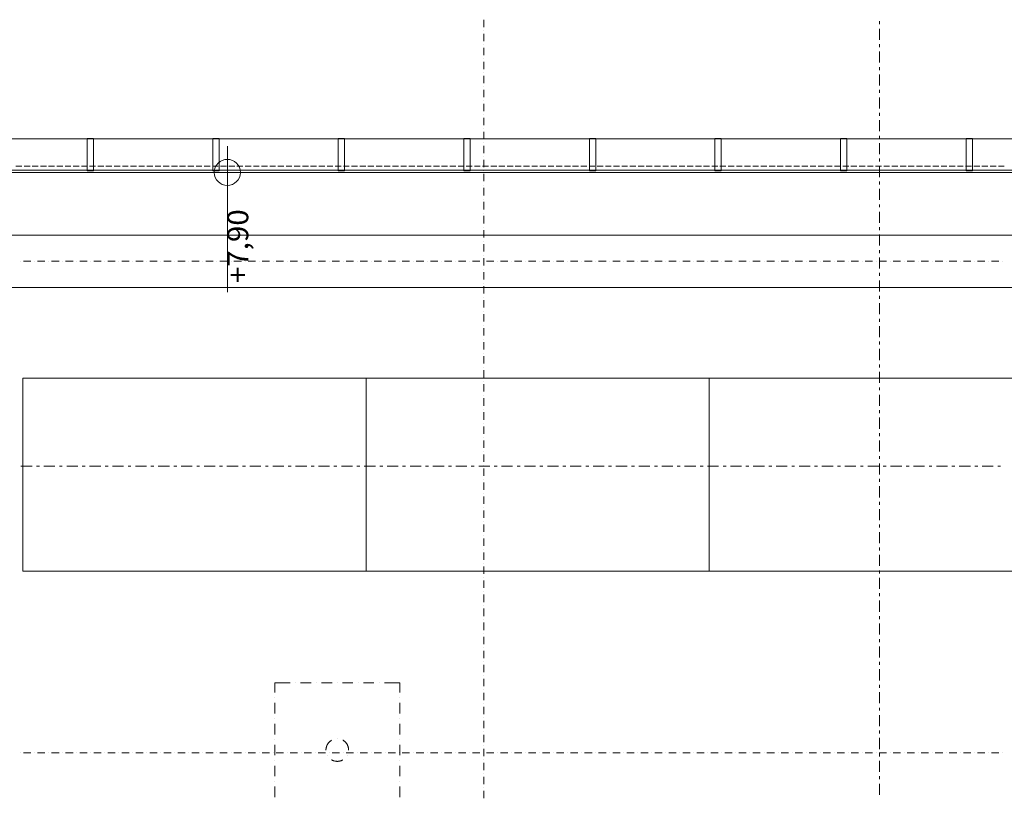
# Model space of a CAD drawing. Units: millimetres. Extents: x -2000 to 93000, y -500 to 29200.
# Drawn here: x 15210 to 19915, y 10045 to 13767 of the extents above; entities that cross this region are included whole.
import ezdxf
from ezdxf.enums import TextEntityAlignment as Align

# ---------------------------------------------------------------- set-up
doc = ezdxf.new("R2010")
doc.units = ezdxf.units.MM
for name, color, linetype in [('AP_INSTALACJE - FOTOWOLTAIKA', 7, 'Continuous'), ('AP_OKAPY', 7, 'Continuous'), ('AP_OSIE', 7, 'Continuous'), ('AP_RYNNY', 7, 'Continuous'), ('AP_RZĘDNE', 7, 'Continuous'), ('AP_STROPY.widoczne', 7, 'Continuous'), ('AP_ŚCIANY KONSTRUKCYJNE.WEWN.', 7, 'Continuous'), ('RZĘDNE', 7, 'Continuous'), ('ZNACZNIKI - PRZEKROJE.widoczne', 7, 'Continuous')]:
    doc.layers.add(name, color=color, linetype=linetype)
doc.styles.add('ARIAL', font='txt', dxfattribs={"height": 0.2})

msp = doc.modelspace()

# ---------------------------------------------------------------- linework, layer by layer
at = {"layer": 'AP_INSTALACJE - FOTOWOLTAIKA', "color": 8, "lineweight": 0}
for p, q in [((16865, 12053.5), (15225, 12053.5)), ((15225, 12053.5), (15225, 11131.5)), ((16865, 11131.5), (16865, 12053.5)), ((18505, 12053.5), (16865, 12053.5)), ((16865, 12053.5), (16865, 11131.5)), ((20145, 12053.5), (18505, 12053.5)), ((18505, 12053.5), (18505, 11131.5)), ((18505, 11131.5), (18505, 12053.5)), ((15225, 11131.5), (16865, 11131.5)), ((16865, 11131.5), (18505, 11131.5)), ((18505, 11131.5), (20145, 11131.5)), ((16428.8, 10597.6), (16502.6, 10597.6)), ((16428.8, 10551.2), (16428.8, 10597.6)), ((16527.6, 10597.6), (16527.6, 10597.6)), ((16552.6, 10597.6), (16602.6, 10597.6)), ((16627.6, 10597.6), (16627.6, 10597.6)), ((16652.6, 10597.6), (16702.6, 10597.6)), ((16727.6, 10597.6), (16727.6, 10597.6)), ((16752.6, 10597.6), (16802.6, 10597.6)), ((16827.6, 10597.6), (16827.6, 10597.6)), ((16852.6, 10597.6), (16902.6, 10597.6)), ((16927.6, 10597.6), (16927.6, 10597.6)), ((16952.6, 10597.6), (17026.5, 10597.6)), ((17026.5, 10597.6), (17026.5, 10551.2)), ((16428.8, 10526.2), (16428.8, 10526.2)), ((16428.8, 10451.2), (16428.8, 10501.2)), ((17026.5, 10526.2), (17026.5, 10526.2)), ((17026.5, 10501.2), (17026.5, 10451.2)), ((16428.8, 10426.2), (16428.8, 10426.2)), ((16428.8, 10351.2), (16428.8, 10401.2)), ((17026.5, 10426.2), (17026.5, 10426.2)), ((17026.5, 10401.2), (17026.5, 10351.2)), ((16428.8, 10326.2), (16428.8, 10326.2)), ((16727.6, 10330.4), (16727.6, 10330.4)), ((17026.5, 10326.2), (17026.5, 10326.2)), ((16428.8, 10251.2), (16428.8, 10301.2)), ((17026.5, 10301.2), (17026.5, 10251.2)), ((16428.8, 10226.2), (16428.8, 10226.2)), ((16680.8, 10249.2), (16680.8, 10249.2)), ((16774.5, 10249.2), (16774.5, 10249.2)), ((17026.5, 10226.2), (17026.5, 10226.2)), ((16428.8, 10151.2), (16428.8, 10201.2)), ((17026.5, 10201.2), (17026.5, 10151.2)), ((16428.8, 10126.2), (16428.8, 10126.2)), ((17026.5, 10126.2), (17026.5, 10126.2)), ((16428.8, 10051.2), (16428.8, 10101.2)), ((17026.5, 10101.2), (17026.5, 10051.2))]:
    msp.add_line(p, q, dxfattribs=at)
for points in [[(16700.6, 10323.1, 0), (16700, 10322.8, 0), (16698.2, 10321.7, 0), (16696.5, 10320.5, 0), (16694.8, 10319.3, 0), (16693.2, 10318, 0), (16691.6, 10316.7, 0), (16690.1, 10315.2, 0), (16688.6, 10313.8, 0), (16687.2, 10312.3, 0), (16685.9, 10310.7, 0), (16684.6, 10309.1, 0), (16683.4, 10307.4, 0), (16682.2, 10305.7, 0), (16681.1, 10303.9, 0), (16680.1, 10302.1, 0), (16679.1, 10300.3, 0), (16678.2, 10298.4, 0), (16677.4, 10296.5, 0), (16676.7, 10294.5, 0), (16676, 10292.6, 0), (16675.4, 10290.6, 0), (16674.9, 10288.6, 0), (16674.5, 10286.5, 0), (16674.1, 10284.5, 0), (16673.9, 10282.4, 0), (16673.7, 10280.4, 0), (16673.5, 10278.3, 0), (16673.5, 10276.2, 0)], [(16781.8, 10276.2, 0), (16781.7, 10278.3, 0), (16781.6, 10280.4, 0), (16781.4, 10282.4, 0), (16781.1, 10284.5, 0), (16780.8, 10286.5, 0), (16780.3, 10288.6, 0), (16779.8, 10290.6, 0), (16779.2, 10292.6, 0), (16778.6, 10294.5, 0), (16777.8, 10296.5, 0), (16777, 10298.4, 0), (16776.2, 10300.3, 0), (16775.2, 10302.1, 0), (16774.2, 10303.9, 0), (16773.1, 10305.7, 0), (16771.9, 10307.4, 0), (16770.7, 10309.1, 0), (16769.4, 10310.7, 0), (16768.1, 10312.3, 0), (16766.6, 10313.8, 0), (16765.2, 10315.2, 0), (16763.7, 10316.7, 0), (16762.1, 10318, 0), (16760.5, 10319.3, 0), (16758.8, 10320.5, 0), (16757.1, 10321.7, 0), (16755.3, 10322.8, 0), (16754.7, 10323.1, 0)], [(16700.6, 10229.4, 0), (16701.8, 10228.7, 0), (16703.6, 10227.7, 0), (16705.5, 10226.8, 0), (16707.4, 10226, 0), (16709.3, 10225.3, 0), (16711.3, 10224.6, 0), (16713.3, 10224, 0), (16715.3, 10223.5, 0), (16717.3, 10223.1, 0), (16719.4, 10222.7, 0), (16721.4, 10222.5, 0), (16723.5, 10222.3, 0), (16725.6, 10222.1, 0), (16727.6, 10222.1, 0), (16729.7, 10222.1, 0), (16731.8, 10222.3, 0), (16733.8, 10222.5, 0), (16735.9, 10222.7, 0), (16737.9, 10223.1, 0), (16740, 10223.5, 0), (16742, 10224, 0), (16744, 10224.6, 0), (16745.9, 10225.3, 0), (16747.9, 10226, 0), (16749.8, 10226.8, 0), (16751.7, 10227.7, 0), (16753.5, 10228.7, 0), (16754.7, 10229.4, 0)]]:
    msp.add_polyline3d(points, dxfattribs=at)
at = {"layer": 'AP_OKAPY', "color": 8, "lineweight": 0}
for p, q in [((15191.9, 13067.2), (15220.2, 13067.2)), ((15231.1, 13067.2), (15259.3, 13067.2)), ((15270.2, 13067.2), (15298.4, 13067.2)), ((15309.3, 13067.2), (15337.5, 13067.2)), ((15348.4, 13067.2), (15376.7, 13067.2)), ((15387.6, 13067.2), (15415.8, 13067.2)), ((15426.7, 13067.2), (15454.9, 13067.2)), ((15465.8, 13067.2), (15494, 13067.2)), ((15504.9, 13067.2), (15533.1, 13067.2)), ((15544, 13067.2), (15572.3, 13067.2)), ((15583.2, 13067.2), (15611.4, 13067.2)), ((15622.3, 13067.2), (15650.5, 13067.2)), ((15661.4, 13067.2), (15689.6, 13067.2)), ((15700.5, 13067.2), (15728.8, 13067.2)), ((15739.7, 13067.2), (15767.9, 13067.2)), ((15778.8, 13067.2), (15807, 13067.2)), ((15817.9, 13067.2), (15846.1, 13067.2)), ((15857, 13067.2), (15885.2, 13067.2)), ((15896.1, 13067.2), (15924.4, 13067.2)), ((15935.3, 13067.2), (15963.5, 13067.2)), ((15974.4, 13067.2), (16002.6, 13067.2)), ((16013.5, 13067.2), (16041.7, 13067.2)), ((16052.6, 13067.2), (16080.9, 13067.2)), ((16091.8, 13067.2), (16120, 13067.2)), ((16130.9, 13067.2), (16159.1, 13067.2)), ((16170, 13067.2), (16198.2, 13067.2)), ((16209.1, 13067.2), (16237.3, 13067.2)), ((16248.2, 13067.2), (16276.5, 13067.2)), ((16287.4, 13067.2), (16315.6, 13067.2)), ((16326.5, 13067.2), (16354.7, 13067.2)), ((16365.6, 13067.2), (16393.8, 13067.2)), ((16404.7, 13067.2), (16433, 13067.2)), ((16443.9, 13067.2), (16472.1, 13067.2)), ((16483, 13067.2), (16511.2, 13067.2)), ((16522.1, 13067.2), (16550.3, 13067.2)), ((16561.2, 13067.2), (16589.4, 13067.2)), ((16600.3, 13067.2), (16628.6, 13067.2)), ((16639.5, 13067.2), (16667.7, 13067.2)), ((16678.6, 13067.2), (16706.8, 13067.2)), ((16717.7, 13067.2), (16745.9, 13067.2)), ((16756.8, 13067.2), (16785.1, 13067.2)), ((16796, 13067.2), (16824.2, 13067.2)), ((16835.1, 13067.2), (16863.3, 13067.2)), ((16874.2, 13067.2), (16902.4, 13067.2)), ((16913.3, 13067.2), (16941.5, 13067.2)), ((16952.4, 13067.2), (16980.7, 13067.2)), ((16991.6, 13067.2), (17019.8, 13067.2)), ((17030.7, 13067.2), (17058.9, 13067.2)), ((17069.8, 13067.2), (17098, 13067.2)), ((17108.9, 13067.2), (17137.2, 13067.2)), ((17148.1, 13067.2), (17176.3, 13067.2)), ((17187.2, 13067.2), (17215.4, 13067.2)), ((17226.3, 13067.2), (17254.5, 13067.2)), ((17265.4, 13067.2), (17293.6, 13067.2)), ((17304.5, 13067.2), (17332.8, 13067.2)), ((17343.7, 13067.2), (17371.9, 13067.2)), ((17382.8, 13067.2), (17411, 13067.2)), ((17421.9, 13067.2), (17450.1, 13067.2)), ((17461, 13067.2), (17489.3, 13067.2)), ((17500.2, 13067.2), (17528.4, 13067.2)), ((17539.3, 13067.2), (17567.5, 13067.2)), ((17578.4, 13067.2), (17606.6, 13067.2)), ((17617.5, 13067.2), (17645.7, 13067.2)), ((17656.6, 13067.2), (17684.9, 13067.2)), ((17695.8, 13067.2), (17724, 13067.2)), ((17734.9, 13067.2), (17763.1, 13067.2)), ((17774, 13067.2), (17802.2, 13067.2)), ((17813.1, 13067.2), (17841.4, 13067.2)), ((17852.3, 13067.2), (17880.5, 13067.2)), ((17891.4, 13067.2), (17919.6, 13067.2)), ((17930.5, 13067.2), (17958.7, 13067.2)), ((17969.6, 13067.2), (17997.8, 13067.2)), ((18008.7, 13067.2), (18037, 13067.2)), ((18047.9, 13067.2), (18076.1, 13067.2)), ((18087, 13067.2), (18115.2, 13067.2)), ((18126.1, 13067.2), (18154.3, 13067.2)), ((18165.2, 13067.2), (18193.5, 13067.2)), ((18204.4, 13067.2), (18232.6, 13067.2)), ((18243.5, 13067.2), (18271.7, 13067.2)), ((18282.6, 13067.2), (18310.8, 13067.2)), ((18321.7, 13067.2), (18349.9, 13067.2)), ((18360.8, 13067.2), (18389.1, 13067.2)), ((18400, 13067.2), (18428.2, 13067.2)), ((18439.1, 13067.2), (18467.3, 13067.2)), ((18478.2, 13067.2), (18506.4, 13067.2)), ((18517.3, 13067.2), (18545.6, 13067.2)), ((18556.5, 13067.2), (18584.7, 13067.2)), ((18595.6, 13067.2), (18623.8, 13067.2)), ((18634.7, 13067.2), (18662.9, 13067.2)), ((18673.8, 13067.2), (18702, 13067.2)), ((18712.9, 13067.2), (18741.2, 13067.2)), ((18752.1, 13067.2), (18780.3, 13067.2)), ((18791.2, 13067.2), (18819.4, 13067.2)), ((18830.3, 13067.2), (18858.5, 13067.2)), ((18869.4, 13067.2), (18897.7, 13067.2)), ((18908.6, 13067.2), (18936.8, 13067.2)), ((18947.7, 13067.2), (18975.9, 13067.2)), ((18986.8, 13067.2), (19015, 13067.2)), ((19025.9, 13067.2), (19054.1, 13067.2)), ((19065, 13067.2), (19093.3, 13067.2)), ((19104.2, 13067.2), (19132.4, 13067.2)), ((19143.3, 13067.2), (19171.5, 13067.2)), ((19182.4, 13067.2), (19210.6, 13067.2)), ((19221.5, 13067.2), (19249.8, 13067.2)), ((19260.7, 13067.2), (19288.9, 13067.2)), ((19299.8, 13067.2), (19328, 13067.2)), ((19338.9, 13067.2), (19367.1, 13067.2)), ((19378, 13067.2), (19406.2, 13067.2)), ((19417.1, 13067.2), (19445.4, 13067.2)), ((19456.3, 13067.2), (19484.5, 13067.2)), ((19495.4, 13067.2), (19523.6, 13067.2)), ((19534.5, 13067.2), (19562.7, 13067.2)), ((19573.6, 13067.2), (19601.9, 13067.2)), ((19612.8, 13067.2), (19641, 13067.2)), ((19651.9, 13067.2), (19680.1, 13067.2)), ((19691, 13067.2), (19719.2, 13067.2)), ((19730.1, 13067.2), (19758.3, 13067.2)), ((19769.2, 13067.2), (19797.5, 13067.2)), ((19808.4, 13067.2), (19836.6, 13067.2)), ((19847.5, 13067.2), (19875.7, 13067.2)), ((19886.6, 13067.2), (19914.8, 13067.2)), ((15220.7, 12737.2), (15248.9, 12737.2)), ((15259.8, 12737.2), (15288.1, 12737.2)), ((15299, 12737.2), (15327.2, 12737.2)), ((15338.1, 12737.2), (15366.3, 12737.2)), ((15377.2, 12737.2), (15405.4, 12737.2)), ((15416.3, 12737.2), (15444.6, 12737.2)), ((15455.5, 12737.2), (15483.7, 12737.2)), ((15494.6, 12737.2), (15522.8, 12737.2)), ((15533.7, 12737.2), (15561.9, 12737.2)), ((15572.8, 12737.2), (15601, 12737.2)), ((15611.9, 12737.2), (15640.2, 12737.2)), ((15651.1, 12737.2), (15679.3, 12737.2)), ((15690.2, 12737.2), (15718.4, 12737.2)), ((15729.3, 12737.2), (15757.5, 12737.2)), ((15768.4, 12737.2), (15796.7, 12737.2)), ((15807.6, 12737.2), (15835.8, 12737.2)), ((15846.7, 12737.2), (15874.9, 12737.2)), ((15885.8, 12737.2), (15914, 12737.2)), ((15924.9, 12737.2), (15953.1, 12737.2)), ((15964, 12737.2), (15992.3, 12737.2)), ((16003.2, 12737.2), (16031.4, 12737.2)), ((16042.3, 12737.2), (16070.5, 12737.2)), ((16081.4, 12737.2), (16109.6, 12737.2)), ((16120.5, 12737.2), (16148.8, 12737.2)), ((16159.7, 12737.2), (16187.9, 12737.2)), ((16198.8, 12737.2), (16227, 12737.2)), ((16237.9, 12737.2), (16266.1, 12737.2)), ((16277, 12737.2), (16305.2, 12737.2)), ((16316.1, 12737.2), (16344.4, 12737.2)), ((16355.3, 12737.2), (16383.5, 12737.2)), ((16394.4, 12737.2), (16422.6, 12737.2)), ((16433.5, 12737.2), (16461.7, 12737.2)), ((16472.6, 12737.2), (16500.9, 12737.2)), ((16511.8, 12737.2), (16540, 12737.2)), ((16550.9, 12737.2), (16579.1, 12737.2)), ((16590, 12737.2), (16618.2, 12737.2)), ((16629.1, 12737.2), (16657.3, 12737.2)), ((16668.2, 12737.2), (16696.5, 12737.2)), ((16707.4, 12737.2), (16735.6, 12737.2)), ((16746.5, 12737.2), (16774.7, 12737.2)), ((16785.6, 12737.2), (16813.8, 12737.2)), ((16824.7, 12737.2), (16853, 12737.2)), ((16863.9, 12737.2), (16892.1, 12737.2)), ((16903, 12737.2), (16931.2, 12737.2)), ((16942.1, 12737.2), (16970.3, 12737.2)), ((16981.2, 12737.2), (17009.4, 12737.2)), ((17020.3, 12737.2), (17048.6, 12737.2)), ((17059.5, 12737.2), (17087.7, 12737.2)), ((17098.6, 12737.2), (17126.8, 12737.2)), ((17137.7, 12737.2), (17165.9, 12737.2)), ((17176.8, 12737.2), (17205.1, 12737.2)), ((17216, 12737.2), (17244.2, 12737.2)), ((17255.1, 12737.2), (17283.3, 12737.2)), ((17294.2, 12737.2), (17322.4, 12737.2)), ((17333.3, 12737.2), (17361.5, 12737.2)), ((17372.4, 12737.2), (17400.7, 12737.2)), ((17411.6, 12737.2), (17439.8, 12737.2)), ((17450.7, 12737.2), (17478.9, 12737.2)), ((17489.8, 12737.2), (17518, 12737.2)), ((17528.9, 12737.2), (17557.2, 12737.2)), ((17568.1, 12737.2), (17596.3, 12737.2)), ((17607.2, 12737.2), (17635.4, 12737.2)), ((17646.3, 12737.2), (17674.5, 12737.2)), ((17685.4, 12737.2), (17713.6, 12737.2)), ((17724.5, 12737.2), (17752.8, 12737.2)), ((17763.7, 12737.2), (17791.9, 12737.2)), ((17802.8, 12737.2), (17831, 12737.2)), ((17841.9, 12737.2), (17870.1, 12737.2)), ((17881, 12737.2), (17909.3, 12737.2)), ((17920.2, 12737.2), (17948.4, 12737.2)), ((17959.3, 12737.2), (17987.5, 12737.2)), ((17998.4, 12737.2), (18026.6, 12737.2)), ((18037.5, 12737.2), (18065.7, 12737.2)), ((18076.6, 12737.2), (18104.9, 12737.2)), ((18115.8, 12737.2), (18144, 12737.2)), ((18154.9, 12737.2), (18183.1, 12737.2)), ((18194, 12737.2), (18222.2, 12737.2)), ((18233.1, 12737.2), (18261.4, 12737.2)), ((18272.3, 12737.2), (18300.5, 12737.2)), ((18311.4, 12737.2), (18339.6, 12737.2)), ((18350.5, 12737.2), (18378.7, 12737.2)), ((18389.6, 12737.2), (18417.8, 12737.2)), ((18428.7, 12737.2), (18457, 12737.2)), ((18467.9, 12737.2), (18496.1, 12737.2)), ((18507, 12737.2), (18535.2, 12737.2)), ((18546.1, 12737.2), (18574.3, 12737.2)), ((18585.2, 12737.2), (18613.5, 12737.2)), ((18624.4, 12737.2), (18652.6, 12737.2)), ((18663.5, 12737.2), (18691.7, 12737.2)), ((18702.6, 12737.2), (18730.8, 12737.2)), ((18741.7, 12737.2), (18769.9, 12737.2)), ((18780.8, 12737.2), (18809.1, 12737.2)), ((18820, 12737.2), (18848.2, 12737.2)), ((18859.1, 12737.2), (18887.3, 12737.2)), ((18898.2, 12737.2), (18926.4, 12737.2)), ((18937.3, 12737.2), (18965.6, 12737.2)), ((18976.5, 12737.2), (19004.7, 12737.2)), ((19015.6, 12737.2), (19043.8, 12737.2)), ((19054.7, 12737.2), (19082.9, 12737.2)), ((19093.8, 12737.2), (19122, 12737.2)), ((19132.9, 12737.2), (19161.2, 12737.2)), ((19172.1, 12737.2), (19200.3, 12737.2)), ((19211.2, 12737.2), (19239.4, 12737.2)), ((19250.3, 12737.2), (19278.5, 12737.2)), ((19289.4, 12737.2), (19317.7, 12737.2)), ((19328.6, 12737.2), (19356.8, 12737.2)), ((19367.7, 12737.2), (19395.9, 12737.2)), ((19406.8, 12737.2), (19435, 12737.2)), ((19445.9, 12737.2), (19474.1, 12737.2)), ((19485, 12737.2), (19513.3, 12737.2)), ((19524.2, 12737.2), (19552.4, 12737.2)), ((19563.3, 12737.2), (19591.5, 12737.2)), ((19602.4, 12737.2), (19630.6, 12737.2)), ((19641.5, 12737.2), (19669.8, 12737.2)), ((19680.7, 12737.2), (19708.9, 12737.2)), ((19719.8, 12737.2), (19748, 12737.2)), ((19758.9, 12737.2), (19787.1, 12737.2)), ((19798, 12737.2), (19826.2, 12737.2)), ((19837.1, 12737.2), (19865.4, 12737.2)), ((19876.3, 12737.2), (19904.5, 12737.2))]:
    msp.add_line(p, q, dxfattribs=at)
at = {"layer": 'AP_OSIE', "color": 8, "lineweight": 0}
for p, q in [((17427.9, 13767.2), (17427.9, 13732)), ((17427.9, 13714.3), (17427.9, 13714.3)), ((17427.9, 13700.2), (17427.9, 13664.9)), ((17427.9, 13647.3), (17427.9, 13647.3)), ((17427.9, 13633.2), (17427.9, 13597.9)), ((17427.9, 13580.3), (17427.9, 13580.3)), ((17427.9, 13566.2), (17427.9, 13530.9)), ((17427.9, 13513.2), (17427.9, 13513.2)), ((17427.9, 13499.1), (17427.9, 13463.9)), ((17427.9, 13446.2), (17427.9, 13446.2)), ((17427.9, 13432.1), (17427.9, 13396.8)), ((17427.9, 13379.2), (17427.9, 13379.2)), ((17427.9, 13365.1), (17427.9, 13329.8)), ((17427.9, 13312.2), (17427.9, 13312.2)), ((17427.9, 13298.1), (17427.9, 13262.8)), ((17427.9, 13245.1), (17427.9, 13245.1)), ((17427.9, 13231), (17427.9, 13195.7)), ((17427.9, 13178.1), (17427.9, 13178.1)), ((17427.9, 13164), (17427.9, 13128.7)), ((17427.9, 13111.1), (17427.9, 13111.1)), ((17427.9, 13097), (17427.9, 13061.7)), ((17427.9, 13044.1), (17427.9, 13044.1)), ((17427.9, 13029.9), (17427.9, 12994.7)), ((17427.9, 12977), (17427.9, 12977)), ((17427.9, 12962.9), (17427.9, 12927.6)), ((17427.9, 12910), (17427.9, 12910)), ((17427.9, 12895.9), (17427.9, 12860.6)), ((17427.9, 12843), (17427.9, 12843)), ((17427.9, 12828.9), (17427.9, 12793.6)), ((17427.9, 12775.9), (17427.9, 12775.9)), ((17427.9, 12761.8), (17427.9, 12726.6)), ((17427.9, 12708.9), (17427.9, 12708.9)), ((17427.9, 12694.8), (17427.9, 12659.5)), ((15214.4, 12612.2), (15214.4, 12612.2)), ((15228.5, 12612.2), (15263.8, 12612.2)), ((15281.4, 12612.2), (15281.4, 12612.2)), ((15295.5, 12612.2), (15330.8, 12612.2)), ((15348.5, 12612.2), (15348.5, 12612.2)), ((15362.6, 12612.2), (15397.8, 12612.2)), ((15415.5, 12612.2), (15415.5, 12612.2)), ((15429.6, 12612.2), (15464.9, 12612.2)), ((15482.5, 12612.2), (15482.5, 12612.2)), ((15496.6, 12612.2), (15531.9, 12612.2)), ((15549.5, 12612.2), (15549.5, 12612.2)), ((15563.6, 12612.2), (15598.9, 12612.2)), ((15616.6, 12612.2), (15616.6, 12612.2)), ((15630.7, 12612.2), (15666, 12612.2)), ((15683.6, 12612.2), (15683.6, 12612.2)), ((15697.7, 12612.2), (15733, 12612.2)), ((15750.6, 12612.2), (15750.6, 12612.2)), ((15764.7, 12612.2), (15800, 12612.2)), ((15817.6, 12612.2), (15817.6, 12612.2)), ((15831.8, 12612.2), (15867, 12612.2)), ((15884.7, 12612.2), (15884.7, 12612.2)), ((15898.8, 12612.2), (15934.1, 12612.2)), ((15951.7, 12612.2), (15951.7, 12612.2)), ((15965.8, 12612.2), (16001.1, 12612.2)), ((16018.7, 12612.2), (16018.7, 12612.2)), ((16032.8, 12612.2), (16068.1, 12612.2)), ((16085.8, 12612.2), (16085.8, 12612.2)), ((16099.9, 12612.2), (16135.1, 12612.2)), ((16152.8, 12612.2), (16152.8, 12612.2)), ((16166.9, 12612.2), (16202.2, 12612.2)), ((16219.8, 12612.2), (16219.8, 12612.2)), ((16233.9, 12612.2), (16269.2, 12612.2)), ((16286.8, 12612.2), (16286.8, 12612.2)), ((16301, 12612.2), (16336.2, 12612.2)), ((16353.9, 12612.2), (16353.9, 12612.2)), ((16368, 12612.2), (16403.3, 12612.2)), ((16420.9, 12612.2), (16420.9, 12612.2)), ((16435, 12612.2), (16470.3, 12612.2)), ((16487.9, 12612.2), (16487.9, 12612.2)), ((16502, 12612.2), (16537.3, 12612.2)), ((16555, 12612.2), (16555, 12612.2)), ((16569.1, 12612.2), (16604.3, 12612.2)), ((16622, 12612.2), (16622, 12612.2)), ((16636.1, 12612.2), (16671.4, 12612.2)), ((16689, 12612.2), (16689, 12612.2)), ((16703.1, 12612.2), (16738.4, 12612.2)), ((16756, 12612.2), (16756, 12612.2)), ((16770.1, 12612.2), (16805.4, 12612.2)), ((16823.1, 12612.2), (16823.1, 12612.2)), ((16837.2, 12612.2), (16872.5, 12612.2)), ((16890.1, 12612.2), (16890.1, 12612.2)), ((16904.2, 12612.2), (16939.5, 12612.2)), ((16957.1, 12612.2), (16957.1, 12612.2)), ((16971.2, 12612.2), (17006.5, 12612.2)), ((17024.1, 12612.2), (17024.1, 12612.2)), ((17038.3, 12612.2), (17073.5, 12612.2)), ((17091.2, 12612.2), (17091.2, 12612.2)), ((17105.3, 12612.2), (17140.6, 12612.2)), ((17158.2, 12612.2), (17158.2, 12612.2)), ((17172.3, 12612.2), (17207.6, 12612.2)), ((17225.2, 12612.2), (17225.2, 12612.2)), ((17239.3, 12612.2), (17274.6, 12612.2)), ((17292.3, 12612.2), (17292.3, 12612.2)), ((17306.4, 12612.2), (17341.6, 12612.2)), ((17359.3, 12612.2), (17359.3, 12612.2)), ((17373.4, 12612.2), (17408.7, 12612.2)), ((17426.3, 12612.2), (17426.3, 12612.2)), ((17427.9, 12641.9), (17427.9, 12641.9)), ((17427.9, 12627.8), (17427.9, 12592.5)), ((17440.4, 12612.2), (17475.7, 12612.2)), ((17493.3, 12612.2), (17493.3, 12612.2)), ((17507.5, 12612.2), (17542.7, 12612.2)), ((17560.4, 12612.2), (17560.4, 12612.2)), ((17574.5, 12612.2), (17609.8, 12612.2)), ((17627.4, 12612.2), (17627.4, 12612.2)), ((17641.5, 12612.2), (17676.8, 12612.2)), ((17694.4, 12612.2), (17694.4, 12612.2)), ((17708.5, 12612.2), (17743.8, 12612.2)), ((17761.5, 12612.2), (17761.5, 12612.2)), ((17775.6, 12612.2), (17810.8, 12612.2)), ((17828.5, 12612.2), (17828.5, 12612.2)), ((17842.6, 12612.2), (17877.9, 12612.2)), ((17895.5, 12612.2), (17895.5, 12612.2)), ((17909.6, 12612.2), (17944.9, 12612.2)), ((17962.5, 12612.2), (17962.5, 12612.2)), ((17976.6, 12612.2), (18011.9, 12612.2)), ((18029.6, 12612.2), (18029.6, 12612.2)), ((18043.7, 12612.2), (18079, 12612.2)), ((18096.6, 12612.2), (18096.6, 12612.2)), ((18110.7, 12612.2), (18146, 12612.2)), ((18163.6, 12612.2), (18163.6, 12612.2)), ((18177.7, 12612.2), (18213, 12612.2)), ((18230.6, 12612.2), (18230.6, 12612.2)), ((18244.8, 12612.2), (18280, 12612.2)), ((18297.7, 12612.2), (18297.7, 12612.2)), ((18311.8, 12612.2), (18347.1, 12612.2)), ((18364.7, 12612.2), (18364.7, 12612.2)), ((18378.8, 12612.2), (18414.1, 12612.2)), ((18431.7, 12612.2), (18431.7, 12612.2)), ((18445.8, 12612.2), (18481.1, 12612.2)), ((18498.8, 12612.2), (18498.8, 12612.2)), ((18512.9, 12612.2), (18548.1, 12612.2)), ((18565.8, 12612.2), (18565.8, 12612.2)), ((18579.9, 12612.2), (18615.2, 12612.2)), ((18632.8, 12612.2), (18632.8, 12612.2)), ((18646.9, 12612.2), (18682.2, 12612.2)), ((18699.8, 12612.2), (18699.8, 12612.2)), ((18714, 12612.2), (18749.2, 12612.2)), ((18766.9, 12612.2), (18766.9, 12612.2)), ((18781, 12612.2), (18816.3, 12612.2)), ((18833.9, 12612.2), (18833.9, 12612.2)), ((18848, 12612.2), (18883.3, 12612.2)), ((18900.9, 12612.2), (18900.9, 12612.2)), ((18915, 12612.2), (18950.3, 12612.2)), ((18968, 12612.2), (18968, 12612.2)), ((18982.1, 12612.2), (19017.3, 12612.2)), ((19035, 12612.2), (19035, 12612.2)), ((19049.1, 12612.2), (19084.4, 12612.2)), ((19102, 12612.2), (19102, 12612.2)), ((19116.1, 12612.2), (19151.4, 12612.2)), ((19169, 12612.2), (19169, 12612.2)), ((19183.1, 12612.2), (19218.4, 12612.2)), ((19236.1, 12612.2), (19236.1, 12612.2)), ((19250.2, 12612.2), (19285.5, 12612.2)), ((19303.1, 12612.2), (19303.1, 12612.2)), ((19317.2, 12612.2), (19352.5, 12612.2)), ((19370.1, 12612.2), (19370.1, 12612.2)), ((19384.2, 12612.2), (19419.5, 12612.2)), ((19437.1, 12612.2), (19437.1, 12612.2)), ((19451.3, 12612.2), (19486.5, 12612.2)), ((19504.2, 12612.2), (19504.2, 12612.2)), ((19518.3, 12612.2), (19553.6, 12612.2)), ((19571.2, 12612.2), (19571.2, 12612.2)), ((19585.3, 12612.2), (19620.6, 12612.2)), ((19638.2, 12612.2), (19638.2, 12612.2)), ((19652.3, 12612.2), (19687.6, 12612.2)), ((19705.3, 12612.2), (19705.3, 12612.2)), ((19719.4, 12612.2), (19754.6, 12612.2)), ((19772.3, 12612.2), (19772.3, 12612.2)), ((19786.4, 12612.2), (19821.7, 12612.2)), ((19839.3, 12612.2), (19839.3, 12612.2)), ((19853.4, 12612.2), (19888.7, 12612.2)), ((19906.3, 12612.2), (19906.3, 12612.2)), ((17427.9, 12574.9), (17427.9, 12574.9)), ((17427.9, 12560.7), (17427.9, 12525.5)), ((17427.9, 12507.8), (17427.9, 12507.8)), ((17427.9, 12493.7), (17427.9, 12458.4)), ((17427.9, 12440.8), (17427.9, 12440.8)), ((17427.9, 12426.7), (17427.9, 12391.4)), ((17427.9, 12373.8), (17427.9, 12373.8)), ((17427.9, 12359.7), (17427.9, 12324.4)), ((17427.9, 12306.7), (17427.9, 12306.7)), ((17427.9, 12292.6), (17427.9, 12257.4)), ((17427.9, 12239.7), (17427.9, 12239.7)), ((17427.9, 12225.6), (17427.9, 12190.3)), ((17427.9, 12172.7), (17427.9, 12172.7)), ((17427.9, 12158.6), (17427.9, 12123.3)), ((17427.9, 12105.7), (17427.9, 12105.7)), ((17427.9, 12091.6), (17427.9, 12056.3)), ((17427.9, 12038.6), (17427.9, 12038.6)), ((17427.9, 12024.5), (17427.9, 11989.2)), ((17427.9, 11971.6), (17427.9, 11971.6)), ((17427.9, 11957.5), (17427.9, 11922.2)), ((17427.9, 11904.6), (17427.9, 11904.6)), ((17427.9, 11890.5), (17427.9, 11855.2)), ((17427.9, 11837.6), (17427.9, 11837.6)), ((17427.9, 11823.4), (17427.9, 11788.2)), ((17427.9, 11770.5), (17427.9, 11770.5)), ((17427.9, 11756.4), (17427.9, 11721.1)), ((17427.9, 11703.5), (17427.9, 11703.5)), ((17427.9, 11689.4), (17427.9, 11654.1)), ((17427.9, 11636.5), (17427.9, 11636.5)), ((17427.9, 11622.4), (17427.9, 11587.1)), ((17427.9, 11569.4), (17427.9, 11569.4)), ((17427.9, 11555.3), (17427.9, 11520.1)), ((17427.9, 11502.4), (17427.9, 11502.4)), ((17427.9, 11488.3), (17427.9, 11453)), ((17427.9, 11435.4), (17427.9, 11435.4)), ((17427.9, 11421.3), (17427.9, 11386)), ((17427.9, 11368.4), (17427.9, 11368.4)), ((17427.9, 11354.2), (17427.9, 11319)), ((17427.9, 11301.3), (17427.9, 11301.3)), ((17427.9, 11287.2), (17427.9, 11251.9)), ((17427.9, 11234.3), (17427.9, 11234.3)), ((17427.9, 11220.2), (17427.9, 11184.9)), ((17427.9, 11167.3), (17427.9, 11167.3)), ((17427.9, 11153.2), (17427.9, 11117.9)), ((17427.9, 11100.2), (17427.9, 11100.2)), ((17427.9, 11086.1), (17427.9, 11050.9)), ((17427.9, 11033.2), (17427.9, 11033.2)), ((17427.9, 11019.1), (17427.9, 10983.8)), ((17427.9, 10966.2), (17427.9, 10966.2)), ((17427.9, 10952.1), (17427.9, 10916.8)), ((17427.9, 10899.2), (17427.9, 10899.2)), ((17427.9, 10885.1), (17427.9, 10849.8)), ((17427.9, 10832.1), (17427.9, 10832.1)), ((17427.9, 10818), (17427.9, 10782.7)), ((17427.9, 10765.1), (17427.9, 10765.1)), ((17427.9, 10751), (17427.9, 10715.7)), ((17427.9, 10698.1), (17427.9, 10698.1)), ((17427.9, 10684), (17427.9, 10648.7)), ((17427.9, 10631.1), (17427.9, 10631.1)), ((17427.9, 10616.9), (17427.9, 10581.7)), ((17427.9, 10564), (17427.9, 10564)), ((17427.9, 10549.9), (17427.9, 10514.6)), ((17427.9, 10497), (17427.9, 10497)), ((17427.9, 10482.9), (17427.9, 10447.6)), ((17427.9, 10430), (17427.9, 10430)), ((17427.9, 10415.9), (17427.9, 10380.6)), ((17427.9, 10362.9), (17427.9, 10362.9)), ((17427.9, 10348.8), (17427.9, 10313.6)), ((15214.4, 10262.2), (15214.4, 10262.2)), ((15228.5, 10262.2), (15263.8, 10262.2)), ((15281.4, 10262.2), (15281.4, 10262.2)), ((15295.5, 10262.2), (15330.8, 10262.2)), ((15348.5, 10262.2), (15348.5, 10262.2)), ((15362.6, 10262.2), (15397.8, 10262.2)), ((15415.5, 10262.2), (15415.5, 10262.2)), ((15429.6, 10262.2), (15464.9, 10262.2)), ((15482.5, 10262.2), (15482.5, 10262.2)), ((15496.6, 10262.2), (15531.9, 10262.2)), ((15549.5, 10262.2), (15549.5, 10262.2)), ((15563.6, 10262.2), (15598.9, 10262.2)), ((15616.6, 10262.2), (15616.6, 10262.2)), ((15630.7, 10262.2), (15666, 10262.2)), ((15683.6, 10262.2), (15683.6, 10262.2)), ((15697.7, 10262.2), (15733, 10262.2)), ((15750.6, 10262.2), (15750.6, 10262.2)), ((15764.7, 10262.2), (15800, 10262.2)), ((15817.6, 10262.2), (15817.6, 10262.2)), ((15831.8, 10262.2), (15867, 10262.2)), ((15884.7, 10262.2), (15884.7, 10262.2)), ((15898.8, 10262.2), (15934.1, 10262.2)), ((15951.7, 10262.2), (15951.7, 10262.2)), ((15965.8, 10262.2), (16001.1, 10262.2)), ((16018.7, 10262.2), (16018.7, 10262.2)), ((16032.8, 10262.2), (16068.1, 10262.2)), ((16085.8, 10262.2), (16085.8, 10262.2)), ((16099.9, 10262.2), (16135.1, 10262.2)), ((16152.8, 10262.2), (16152.8, 10262.2)), ((16166.9, 10262.2), (16202.2, 10262.2)), ((16219.8, 10262.2), (16219.8, 10262.2)), ((16233.9, 10262.2), (16269.2, 10262.2)), ((16286.8, 10262.2), (16286.8, 10262.2)), ((16301, 10262.2), (16336.2, 10262.2)), ((16353.9, 10262.2), (16353.9, 10262.2)), ((16368, 10262.2), (16403.3, 10262.2)), ((16420.9, 10262.2), (16420.9, 10262.2)), ((16435, 10262.2), (16470.3, 10262.2)), ((16487.9, 10262.2), (16487.9, 10262.2)), ((16502, 10262.2), (16537.3, 10262.2)), ((16555, 10262.2), (16555, 10262.2)), ((16569.1, 10262.2), (16604.3, 10262.2)), ((16622, 10262.2), (16622, 10262.2)), ((16636.1, 10262.2), (16671.4, 10262.2)), ((16689, 10262.2), (16689, 10262.2)), ((16703.1, 10262.2), (16738.4, 10262.2)), ((16756, 10262.2), (16756, 10262.2)), ((16770.1, 10262.2), (16805.4, 10262.2)), ((16823.1, 10262.2), (16823.1, 10262.2)), ((16837.2, 10262.2), (16872.5, 10262.2)), ((16890.1, 10262.2), (16890.1, 10262.2)), ((16904.2, 10262.2), (16939.5, 10262.2)), ((16957.1, 10262.2), (16957.1, 10262.2)), ((16971.2, 10262.2), (17006.5, 10262.2)), ((17024.1, 10262.2), (17024.1, 10262.2)), ((17038.3, 10262.2), (17073.5, 10262.2)), ((17091.2, 10262.2), (17091.2, 10262.2)), ((17105.3, 10262.2), (17140.6, 10262.2)), ((17158.2, 10262.2), (17158.2, 10262.2)), ((17172.3, 10262.2), (17207.6, 10262.2)), ((17225.2, 10262.2), (17225.2, 10262.2)), ((17239.3, 10262.2), (17274.6, 10262.2)), ((17292.3, 10262.2), (17292.3, 10262.2)), ((17306.4, 10262.2), (17341.6, 10262.2)), ((17359.3, 10262.2), (17359.3, 10262.2)), ((17373.4, 10262.2), (17408.7, 10262.2)), ((17426.3, 10262.2), (17426.3, 10262.2)), ((17427.9, 10295.9), (17427.9, 10295.9)), ((17427.9, 10281.8), (17427.9, 10246.5)), ((17440.4, 10262.2), (17475.7, 10262.2)), ((17493.3, 10262.2), (17493.3, 10262.2)), ((17507.5, 10262.2), (17542.7, 10262.2)), ((17560.4, 10262.2), (17560.4, 10262.2)), ((17574.5, 10262.2), (17609.8, 10262.2)), ((17627.4, 10262.2), (17627.4, 10262.2)), ((17641.5, 10262.2), (17676.8, 10262.2)), ((17694.4, 10262.2), (17694.4, 10262.2)), ((17708.5, 10262.2), (17743.8, 10262.2)), ((17761.5, 10262.2), (17761.5, 10262.2)), ((17775.6, 10262.2), (17810.8, 10262.2)), ((17828.5, 10262.2), (17828.5, 10262.2)), ((17842.6, 10262.2), (17877.9, 10262.2)), ((17895.5, 10262.2), (17895.5, 10262.2)), ((17909.6, 10262.2), (17944.9, 10262.2)), ((17962.5, 10262.2), (17962.5, 10262.2)), ((17976.6, 10262.2), (18011.9, 10262.2)), ((18029.6, 10262.2), (18029.6, 10262.2)), ((18043.7, 10262.2), (18079, 10262.2)), ((18096.6, 10262.2), (18096.6, 10262.2)), ((18110.7, 10262.2), (18146, 10262.2)), ((18163.6, 10262.2), (18163.6, 10262.2)), ((18177.7, 10262.2), (18213, 10262.2)), ((18230.6, 10262.2), (18230.6, 10262.2)), ((18244.8, 10262.2), (18280, 10262.2)), ((18297.7, 10262.2), (18297.7, 10262.2)), ((18311.8, 10262.2), (18347.1, 10262.2)), ((18364.7, 10262.2), (18364.7, 10262.2)), ((18378.8, 10262.2), (18414.1, 10262.2)), ((18431.7, 10262.2), (18431.7, 10262.2)), ((18445.8, 10262.2), (18481.1, 10262.2)), ((18498.8, 10262.2), (18498.8, 10262.2)), ((18512.9, 10262.2), (18548.1, 10262.2)), ((18565.8, 10262.2), (18565.8, 10262.2)), ((18579.9, 10262.2), (18615.2, 10262.2)), ((18632.8, 10262.2), (18632.8, 10262.2)), ((18646.9, 10262.2), (18682.2, 10262.2)), ((18699.8, 10262.2), (18699.8, 10262.2)), ((18714, 10262.2), (18749.2, 10262.2)), ((18766.9, 10262.2), (18766.9, 10262.2)), ((18781, 10262.2), (18816.3, 10262.2)), ((18833.9, 10262.2), (18833.9, 10262.2)), ((18848, 10262.2), (18883.3, 10262.2)), ((18900.9, 10262.2), (18900.9, 10262.2)), ((18915, 10262.2), (18950.3, 10262.2)), ((18968, 10262.2), (18968, 10262.2)), ((18982.1, 10262.2), (19017.3, 10262.2)), ((19035, 10262.2), (19035, 10262.2)), ((19049.1, 10262.2), (19084.4, 10262.2)), ((19102, 10262.2), (19102, 10262.2)), ((19116.1, 10262.2), (19151.4, 10262.2)), ((19169, 10262.2), (19169, 10262.2)), ((19183.1, 10262.2), (19218.4, 10262.2)), ((19236.1, 10262.2), (19236.1, 10262.2)), ((19250.2, 10262.2), (19285.5, 10262.2)), ((19303.1, 10262.2), (19303.1, 10262.2)), ((19317.2, 10262.2), (19352.5, 10262.2)), ((19370.1, 10262.2), (19370.1, 10262.2)), ((19384.2, 10262.2), (19419.5, 10262.2)), ((19437.1, 10262.2), (19437.1, 10262.2)), ((19451.3, 10262.2), (19486.5, 10262.2)), ((19504.2, 10262.2), (19504.2, 10262.2)), ((19518.3, 10262.2), (19553.6, 10262.2)), ((19571.2, 10262.2), (19571.2, 10262.2)), ((19585.3, 10262.2), (19620.6, 10262.2)), ((19638.2, 10262.2), (19638.2, 10262.2)), ((19652.3, 10262.2), (19687.6, 10262.2)), ((19705.3, 10262.2), (19705.3, 10262.2)), ((19719.4, 10262.2), (19754.6, 10262.2)), ((19772.3, 10262.2), (19772.3, 10262.2)), ((19786.4, 10262.2), (19821.7, 10262.2)), ((19839.3, 10262.2), (19839.3, 10262.2)), ((19853.4, 10262.2), (19888.7, 10262.2)), ((19906.3, 10262.2), (19906.3, 10262.2)), ((17427.9, 10228.9), (17427.9, 10228.9)), ((17427.9, 10214.8), (17427.9, 10179.5)), ((17427.9, 10161.9), (17427.9, 10161.9)), ((17427.9, 10147.7), (17427.9, 10112.5)), ((17427.9, 10094.8), (17427.9, 10094.8)), ((17427.9, 10080.7), (17427.9, 10045.4))]:
    msp.add_line(p, q, dxfattribs=at)
at = {"layer": 'AP_RYNNY', "color": 8, "lineweight": 0}
for p, q in [((12947.4, 13197.2), (28722.9, 13197.2)), ((15532.4, 13199.2), (15562.4, 13199.2)), ((15532.4, 13045.2), (15532.4, 13199.2)), ((15562.4, 13199.2), (15562.4, 13045.2)), ((16132.4, 13199.2), (16162.4, 13199.2)), ((16132.4, 13045.2), (16132.4, 13199.2)), ((16162.4, 13199.2), (16162.4, 13045.2)), ((16732.4, 13199.2), (16762.4, 13199.2)), ((16732.4, 13045.2), (16732.4, 13199.2)), ((16762.4, 13199.2), (16762.4, 13045.2)), ((17332.4, 13199.2), (17362.4, 13199.2)), ((17332.4, 13045.2), (17332.4, 13199.2)), ((17362.4, 13199.2), (17362.4, 13045.2)), ((17932.4, 13199.2), (17962.4, 13199.2)), ((17932.4, 13045.2), (17932.4, 13199.2)), ((17962.4, 13199.2), (17962.4, 13045.2)), ((18532.4, 13199.2), (18562.4, 13199.2)), ((18532.4, 13045.2), (18532.4, 13199.2)), ((18562.4, 13199.2), (18562.4, 13045.2)), ((19132.4, 13199.2), (19162.4, 13199.2)), ((19132.4, 13045.2), (19132.4, 13199.2)), ((19162.4, 13199.2), (19162.4, 13045.2)), ((19732.4, 13199.2), (19762.4, 13199.2)), ((19732.4, 13045.2), (19732.4, 13199.2)), ((19762.4, 13199.2), (19762.4, 13045.2)), ((28722.9, 13047.2), (12947.4, 13047.2)), ((15562.4, 13045.2), (15532.4, 13045.2)), ((16162.4, 13045.2), (16132.4, 13045.2)), ((16762.4, 13045.2), (16732.4, 13045.2)), ((17362.4, 13045.2), (17332.4, 13045.2)), ((17962.4, 13045.2), (17932.4, 13045.2)), ((18562.4, 13045.2), (18532.4, 13045.2)), ((19162.4, 13045.2), (19132.4, 13045.2)), ((19762.4, 13045.2), (19732.4, 13045.2))]:
    msp.add_line(p, q, dxfattribs=at)
at = {"layer": 'AP_RZĘDNE', "color": 8, "lineweight": 0}
for p, q in [((16202.3, 13162.2), (16202.3, 12465.6)), ((16077.3, 13037.2), (16327.3, 13037.2))]:
    msp.add_line(p, q, dxfattribs=at)
msp.add_circle((16202.3, 13037.2), 62.5, dxfattribs=at)
at = {"layer": 'AP_STROPY.widoczne', "color": 8, "lineweight": 0}
for p, q in [((14068.4, 13037.2), (22791.3, 13037.2)), ((13157.5, 12737.2), (28422.9, 12737.2))]:
    msp.add_line(p, q, dxfattribs=at)
at = {"layer": 'AP_ŚCIANY KONSTRUKCYJNE.WEWN.', "color": 8, "lineweight": 0}
for p, q in [((28722.9, 13037.2), (12947.4, 13037.2)), ((28422.9, 12737.2), (13157.5, 12737.2)), ((13332.5, 12487.2), (28172.9, 12487.2))]:
    msp.add_line(p, q, dxfattribs=at)
at = {"layer": 'ZNACZNIKI - PRZEKROJE.widoczne', "color": 8, "lineweight": 0}
for p, q in [((19318.7, 13745.4), (19318.7, 13759.5)), ((19318.7, 13671.3), (19318.7, 13724.2)), ((19318.7, 13636), (19318.7, 13650.1)), ((19318.7, 13562), (19318.7, 13614.9)), ((19318.7, 13526.7), (19318.7, 13540.8)), ((19318.7, 13452.6), (19318.7, 13505.5)), ((19318.7, 13417.3), (19318.7, 13431.4)), ((19318.7, 13343.2), (19318.7, 13396.1)), ((19318.7, 13308), (19318.7, 13322.1)), ((19318.7, 13233.9), (19318.7, 13286.8)), ((19318.7, 13198.6), (19318.7, 13212.7)), ((19318.7, 13124.5), (19318.7, 13177.4)), ((19318.7, 13089.2), (19318.7, 13103.3)), ((19318.7, 13015.1), (19318.7, 13068.1)), ((19318.7, 12979.9), (19318.7, 12994)), ((19318.7, 12905.8), (19318.7, 12958.7)), ((19318.7, 12870.5), (19318.7, 12884.6)), ((19318.7, 12796.4), (19318.7, 12849.3)), ((19318.7, 12761.1), (19318.7, 12775.3)), ((19318.7, 12687.1), (19318.7, 12740)), ((19318.7, 12651.8), (19318.7, 12665.9)), ((19318.7, 12577.7), (19318.7, 12630.6)), ((19318.7, 12542.4), (19318.7, 12556.5)), ((19318.7, 12468.3), (19318.7, 12521.3)), ((19318.7, 12433.1), (19318.7, 12447.2)), ((19318.7, 12359), (19318.7, 12411.9)), ((19318.7, 12323.7), (19318.7, 12337.8)), ((19318.7, 12249.6), (19318.7, 12302.5)), ((19318.7, 12214.3), (19318.7, 12228.5)), ((19318.7, 12140.3), (19318.7, 12193.2)), ((19318.7, 12105), (19318.7, 12119.1)), ((19318.7, 12030.9), (19318.7, 12083.8)), ((19318.7, 11995.6), (19318.7, 12009.7)), ((19318.7, 11921.5), (19318.7, 11974.5)), ((19318.7, 11886.3), (19318.7, 11900.4)), ((19318.7, 11812.2), (19318.7, 11865.1)), ((19318.7, 11776.9), (19318.7, 11791)), ((19318.7, 11702.8), (19318.7, 11755.7)), ((19318.7, 11667.5), (19318.7, 11681.6)), ((15216.2, 11633.2), (15269.1, 11633.2)), ((15290.2, 11633.2), (15304.4, 11633.2)), ((15325.5, 11633.2), (15378.4, 11633.2)), ((15399.6, 11633.2), (15413.7, 11633.2)), ((15434.9, 11633.2), (15487.8, 11633.2)), ((15509, 11633.2), (15523.1, 11633.2)), ((15544.2, 11633.2), (15597.2, 11633.2)), ((15618.3, 11633.2), (15632.4, 11633.2)), ((15653.6, 11633.2), (15706.5, 11633.2)), ((15727.7, 11633.2), (15741.8, 11633.2)), ((15763, 11633.2), (15815.9, 11633.2)), ((15837, 11633.2), (15851.2, 11633.2)), ((15872.3, 11633.2), (15925.2, 11633.2)), ((15946.4, 11633.2), (15960.5, 11633.2)), ((15981.7, 11633.2), (16034.6, 11633.2)), ((16055.8, 11633.2), (16069.9, 11633.2)), ((16091, 11633.2), (16144, 11633.2)), ((16165.1, 11633.2), (16179.2, 11633.2)), ((16200.4, 11633.2), (16253.3, 11633.2)), ((16274.5, 11633.2), (16288.6, 11633.2)), ((16309.8, 11633.2), (16362.7, 11633.2)), ((16383.9, 11633.2), (16398, 11633.2)), ((16419.1, 11633.2), (16472, 11633.2)), ((16493.2, 11633.2), (16507.3, 11633.2)), ((16528.5, 11633.2), (16581.4, 11633.2)), ((16602.6, 11633.2), (16616.7, 11633.2)), ((16637.9, 11633.2), (16690.8, 11633.2)), ((16711.9, 11633.2), (16726, 11633.2)), ((16747.2, 11633.2), (16800.1, 11633.2)), ((16821.3, 11633.2), (16835.4, 11633.2)), ((16856.6, 11633.2), (16909.5, 11633.2)), ((16930.7, 11633.2), (16944.8, 11633.2)), ((16965.9, 11633.2), (17018.9, 11633.2)), ((17040, 11633.2), (17054.1, 11633.2)), ((17075.3, 11633.2), (17128.2, 11633.2)), ((17149.4, 11633.2), (17163.5, 11633.2)), ((17184.7, 11633.2), (17237.6, 11633.2)), ((17258.7, 11633.2), (17272.9, 11633.2)), ((17294, 11633.2), (17346.9, 11633.2)), ((17368.1, 11633.2), (17382.2, 11633.2)), ((17403.4, 11633.2), (17456.3, 11633.2)), ((17477.5, 11633.2), (17491.6, 11633.2)), ((17512.7, 11633.2), (17565.7, 11633.2)), ((17586.8, 11633.2), (17600.9, 11633.2)), ((17622.1, 11633.2), (17675, 11633.2)), ((17696.2, 11633.2), (17710.3, 11633.2)), ((17731.5, 11633.2), (17784.4, 11633.2)), ((17805.5, 11633.2), (17819.7, 11633.2)), ((17840.8, 11633.2), (17893.7, 11633.2)), ((17914.9, 11633.2), (17929, 11633.2)), ((17950.2, 11633.2), (18003.1, 11633.2)), ((18024.3, 11633.2), (18038.4, 11633.2)), ((18059.5, 11633.2), (18112.5, 11633.2)), ((18133.6, 11633.2), (18147.7, 11633.2)), ((18168.9, 11633.2), (18221.8, 11633.2)), ((18243, 11633.2), (18257.1, 11633.2)), ((18278.3, 11633.2), (18331.2, 11633.2)), ((18352.4, 11633.2), (18366.5, 11633.2)), ((18387.6, 11633.2), (18440.5, 11633.2)), ((18461.7, 11633.2), (18475.8, 11633.2)), ((18497, 11633.2), (18549.9, 11633.2)), ((18571.1, 11633.2), (18585.2, 11633.2)), ((18606.4, 11633.2), (18659.3, 11633.2)), ((18680.4, 11633.2), (18694.5, 11633.2)), ((18715.7, 11633.2), (18768.6, 11633.2)), ((18789.8, 11633.2), (18803.9, 11633.2)), ((18825.1, 11633.2), (18878, 11633.2)), ((18899.2, 11633.2), (18913.3, 11633.2)), ((18934.4, 11633.2), (18987.4, 11633.2)), ((19008.5, 11633.2), (19022.6, 11633.2)), ((19043.8, 11633.2), (19096.7, 11633.2)), ((19117.9, 11633.2), (19132, 11633.2)), ((19153.2, 11633.2), (19206.1, 11633.2)), ((19227.2, 11633.2), (19241.4, 11633.2)), ((19262.5, 11633.2), (19315.4, 11633.2)), ((19318.7, 11593.5), (19318.7, 11646.4)), ((19336.6, 11633.2), (19350.7, 11633.2)), ((19371.9, 11633.2), (19424.8, 11633.2)), ((19446, 11633.2), (19460.1, 11633.2)), ((19481.2, 11633.2), (19534.2, 11633.2)), ((19555.3, 11633.2), (19569.4, 11633.2)), ((19590.6, 11633.2), (19643.5, 11633.2)), ((19664.7, 11633.2), (19678.8, 11633.2)), ((19700, 11633.2), (19752.9, 11633.2)), ((19774, 11633.2), (19788.2, 11633.2)), ((19809.3, 11633.2), (19862.2, 11633.2)), ((19883.4, 11633.2), (19897.5, 11633.2)), ((19318.7, 11558.2), (19318.7, 11572.3)), ((19318.7, 11484.1), (19318.7, 11537)), ((19318.7, 11448.8), (19318.7, 11462.9)), ((19318.7, 11374.7), (19318.7, 11427.6)), ((19318.7, 11339.5), (19318.7, 11353.6)), ((19318.7, 11265.4), (19318.7, 11318.3)), ((19318.7, 11230.1), (19318.7, 11244.2)), ((19318.7, 11156), (19318.7, 11208.9)), ((19318.7, 11120.7), (19318.7, 11134.8)), ((19318.7, 11046.6), (19318.7, 11099.6)), ((19318.7, 11011.4), (19318.7, 11025.5)), ((19318.7, 10937.3), (19318.7, 10990.2)), ((19318.7, 10902), (19318.7, 10916.1)), ((19318.7, 10827.9), (19318.7, 10880.8)), ((19318.7, 10792.6), (19318.7, 10806.8)), ((19318.7, 10718.6), (19318.7, 10771.5)), ((19318.7, 10683.3), (19318.7, 10697.4)), ((19318.7, 10609.2), (19318.7, 10662.1)), ((19318.7, 10573.9), (19318.7, 10588)), ((19318.7, 10499.8), (19318.7, 10552.8)), ((19318.7, 10464.6), (19318.7, 10478.7)), ((19318.7, 10390.5), (19318.7, 10443.4)), ((19318.7, 10355.2), (19318.7, 10369.3)), ((19318.7, 10281.1), (19318.7, 10334)), ((19318.7, 10245.8), (19318.7, 10260)), ((19318.7, 10171.8), (19318.7, 10224.7)), ((19318.7, 10136.5), (19318.7, 10150.6)), ((19318.7, 10062.4), (19318.7, 10115.3))]:
    msp.add_line(p, q, dxfattribs=at)

# ---------------------------------------------------------------- texts
at = {"layer": 'RZĘDNE', "color": 8, "lineweight": 0, "style": 'ARIAL'}
msp.add_text('+7,90', height=100, rotation=90, dxfattribs=at).set_placement((16302.3, 12507.9), (16302.3, 12861), align=Align.FIT)

doc.saveas('drawing.dxf')
